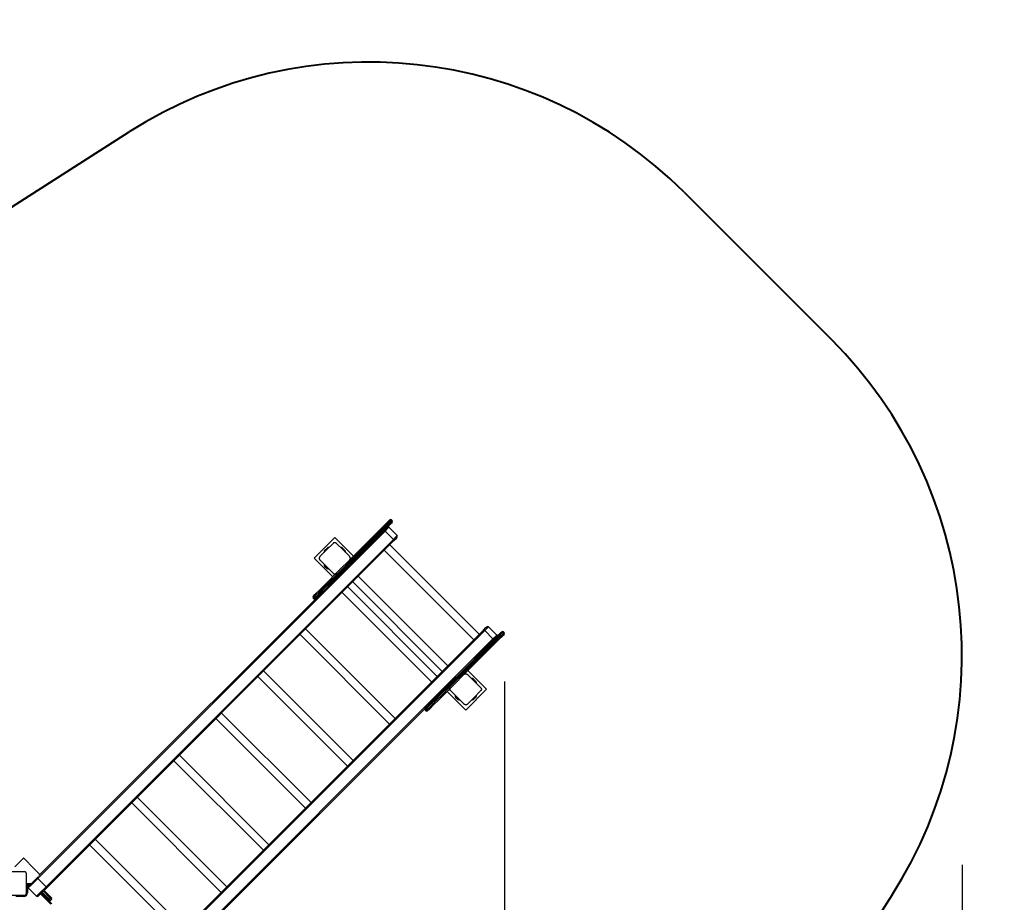
# Model space of a CAD drawing. Units: inches. Extents: x -53 to 155, y -52 to 152.
# Drawn here: x 113 to 155, y 27 to 65 of the extents above; entities that cross this region are included whole.
import ezdxf

# ---------------------------------------------------------------- set-up
doc = ezdxf.new("R2010")
doc.units = ezdxf.units.IN
doc.header["$MEASUREMENT"] = 0
doc.layers.add('Ebene 1', color=7, linetype='Continuous')

# ---------------------------------------------------------------- blocks, each defined once
blk = doc.blocks.new('block 2')
at = {"layer": 'Ebene 1', "color": 179, "lineweight": 40, "true_color": 0x1a171b}
for points in [[(104.232, 51.961), (117.281, 60.303)], [(140.95, 57.73), (147.243, 51.437)], [(149.816, 27.768), (140.353, 12.965)]]:
    blk.add_lwpolyline(points, dxfattribs=at)
at = {"layer": 'Ebene 1', "color": 179, "lineweight": 25, "true_color": 0x1a171b}
for points in [[(128.261, 43.627), (128.364, 43.729), (128.398, 43.764)], [(128.468, 43.764), (128.434, 43.729), (128.332, 43.627)], [(128.367, 43.591), (128.47, 43.694), (128.504, 43.729)], [(128.504, 43.729), (128.468, 43.764)], [(113.383, 28.466), (128.2, 43.283)], [(128.15, 43.304), (113.437, 28.591)], [(126.073, 41.439), (126.863, 42.229), (127.569, 42.935), (128.167, 43.533)], [(128.23, 43.526), (127.628, 42.923), (126.916, 42.211), (126.12, 41.416)], [(126.156, 41.38), (126.951, 42.176), (127.663, 42.888), (128.266, 43.49)], [(128.273, 43.427), (127.675, 42.829), (126.969, 42.122), (126.179, 41.333)], [(128.293, 43.446), (128.254, 43.408), (128.15, 43.304)], [(128.15, 43.304), (128.171, 43.304), (128.2, 43.283)], [(128.167, 43.533), (128.231, 43.596), (128.261, 43.627)], [(128.23, 43.526), (128.197, 43.543), (128.167, 43.533)], [(128.2, 43.283), (128.319, 43.402), (128.363, 43.446)], [(128.2, 43.283), (128.554, 42.93)], [(128.332, 43.627), (128.299, 43.594), (128.23, 43.526)], [(128.23, 43.526), (128.266, 43.49)], [(128.332, 43.627), (128.296, 43.642), (128.261, 43.627)], [(128.266, 43.49), (128.334, 43.558), (128.367, 43.591)], [(128.273, 43.427), (128.282, 43.457), (128.266, 43.49)], [(128.367, 43.521), (128.336, 43.49), (128.273, 43.427)], [(128.332, 43.627), (128.367, 43.591)], [(128.717, 43.093), (128.363, 43.446)], [(128.504, 43.658), (128.47, 43.624), (128.367, 43.521)], [(128.367, 43.521), (128.382, 43.556), (128.367, 43.591)], [(128.554, 42.93), (113.736, 28.112)], [(113.757, 28.062), (128.574, 42.879)], [(126.05, 43.007), (125.166, 42.123)], [(126.846, 42.211), (126.05, 43.007)], [(128.717, 43.093), (128.673, 43.049), (128.554, 42.93)], [(128.554, 42.93), (128.574, 42.9), (128.574, 42.879)], [(128.574, 42.879), (128.678, 42.983), (128.717, 43.022)], [(125.979, 42.759), (125.696, 42.477), (125.414, 42.194)], [(125.615, 42.452), (125.721, 42.558)], [(126.12, 42.759), (126.118, 42.762), (126.115, 42.765), (126.112, 42.767), (126.108, 42.769), (126.105, 42.772), (126.102, 42.774), (126.098, 42.777), (126.094, 42.778), (126.092, 42.779), (126.089, 42.781), (126.087, 42.782), (126.085, 42.782), (126.083, 42.783), (126.08, 42.784), (126.077, 42.785), (126.075, 42.785), (126.074, 42.786), (126.072, 42.786), (126.071, 42.787), (126.069, 42.787), (126.066, 42.787), (126.063, 42.788), (126.062, 42.788), (126.06, 42.788), (126.058, 42.788), (126.057, 42.789), (126.054, 42.789), (126.05, 42.789), (126.048, 42.789), (126.047, 42.789), (126.046, 42.789), (126.045, 42.789), (126.044, 42.789), (126.044, 42.789), (126.04, 42.788), (126.037, 42.788), (126.035, 42.787), (126.034, 42.787), (126.032, 42.787), (126.031, 42.787), (126.028, 42.787), (126.025, 42.786), (126.023, 42.785), (126.02, 42.784), (126.018, 42.784), (126.017, 42.783), (126.016, 42.783), (126.015, 42.783), (126.011, 42.781), (126.006, 42.779), (126.002, 42.777), (125.999, 42.775), (125.996, 42.774), (125.995, 42.772), (125.993, 42.771), (125.991, 42.77), (125.988, 42.767), (125.985, 42.765), (125.982, 42.762), (125.979, 42.759)], [(126.686, 42.194), (126.404, 42.477), (126.12, 42.759)], [(126.379, 42.558), (126.485, 42.452)], [(128.158, 42.463), (131.976, 38.645)], [(132.214, 38.883), (128.396, 42.702)], [(125.166, 42.123), (125.961, 41.327)], [(125.414, 42.194), (125.411, 42.191), (125.408, 42.188), (125.406, 42.185), (125.403, 42.182), (125.401, 42.178), (125.399, 42.175), (125.397, 42.171), (125.395, 42.167), (125.394, 42.165), (125.393, 42.163), (125.391, 42.161), (125.39, 42.158), (125.39, 42.156), (125.389, 42.153), (125.388, 42.151), (125.387, 42.148), (125.387, 42.147), (125.387, 42.145), (125.386, 42.144), (125.386, 42.142), (125.386, 42.14), (125.385, 42.136), (125.385, 42.135), (125.385, 42.133), (125.385, 42.131), (125.384, 42.13), (125.384, 42.127), (125.384, 42.123), (125.384, 42.121), (125.384, 42.12), (125.384, 42.119), (125.384, 42.118), (125.384, 42.118), (125.384, 42.117), (125.385, 42.114), (125.385, 42.11), (125.385, 42.108), (125.385, 42.107), (125.386, 42.106), (125.386, 42.104), (125.387, 42.101), (125.387, 42.098), (125.388, 42.096), (125.389, 42.093), (125.389, 42.092), (125.39, 42.09), (125.39, 42.089), (125.39, 42.088), (125.393, 42.084), (125.394, 42.079), (125.396, 42.075), (125.398, 42.072), (125.4, 42.07), (125.401, 42.068), (125.402, 42.066), (125.403, 42.064), (125.406, 42.061), (125.408, 42.058), (125.411, 42.055), (125.414, 42.052)], [(125.414, 42.052), (125.696, 41.769), (125.979, 41.487)], [(126.686, 42.052), (126.689, 42.055), (126.692, 42.058), (126.694, 42.061), (126.696, 42.064), (126.699, 42.068), (126.701, 42.072), (126.703, 42.075), (126.705, 42.079), (126.706, 42.081), (126.708, 42.084), (126.708, 42.086), (126.709, 42.088), (126.71, 42.09), (126.711, 42.093), (126.712, 42.096), (126.713, 42.098), (126.713, 42.099), (126.713, 42.101), (126.714, 42.102), (126.714, 42.104), (126.714, 42.107), (126.715, 42.11), (126.715, 42.111), (126.715, 42.113), (126.715, 42.115), (126.715, 42.116), (126.716, 42.119), (126.716, 42.123), (126.716, 42.124), (126.716, 42.126), (126.716, 42.127), (126.715, 42.128), (126.715, 42.129), (126.715, 42.13), (126.715, 42.133), (126.715, 42.136), (126.715, 42.137), (126.714, 42.139), (126.714, 42.14), (126.714, 42.142), (126.713, 42.145), (126.713, 42.148), (126.712, 42.15), (126.711, 42.153), (126.711, 42.154), (126.71, 42.155), (126.71, 42.157), (126.709, 42.158), (126.708, 42.162), (126.705, 42.167), (126.703, 42.171), (126.701, 42.175), (126.7, 42.177), (126.699, 42.178), (126.698, 42.18), (126.696, 42.182), (126.694, 42.185), (126.692, 42.188), (126.689, 42.191), (126.686, 42.194)], [(125.615, 41.794), (125.721, 41.688)], [(125.431, 40.797), (125.546, 40.913), (125.789, 41.154), (126.073, 41.439)], [(126.12, 41.416), (125.815, 41.11), (125.555, 40.851), (125.431, 40.727)], [(125.467, 40.691), (125.59, 40.815), (125.85, 41.075), (126.156, 41.38)], [(126.179, 41.333), (125.894, 41.048), (125.652, 40.806), (125.537, 40.691)], [(125.979, 41.487), (125.982, 41.484), (125.985, 41.482), (125.988, 41.479), (125.991, 41.476), (125.995, 41.474), (125.998, 41.472), (126.002, 41.47), (126.006, 41.468), (126.008, 41.467), (126.01, 41.466), (126.013, 41.465), (126.015, 41.463), (126.017, 41.463), (126.02, 41.462), (126.022, 41.461), (126.025, 41.46), (126.026, 41.46), (126.028, 41.46), (126.029, 41.46), (126.031, 41.459), (126.033, 41.459), (126.037, 41.458), (126.038, 41.458), (126.04, 41.458), (126.042, 41.458), (126.043, 41.458), (126.046, 41.458), (126.049, 41.457), (126.052, 41.457), (126.053, 41.458), (126.054, 41.458), (126.055, 41.458), (126.056, 41.458), (126.056, 41.458), (126.059, 41.458), (126.063, 41.458), (126.064, 41.458), (126.066, 41.459), (126.067, 41.459), (126.069, 41.459), (126.072, 41.46), (126.075, 41.46), (126.077, 41.461), (126.08, 41.462), (126.081, 41.462), (126.083, 41.463), (126.084, 41.463), (126.085, 41.463), (126.089, 41.466), (126.094, 41.468), (126.098, 41.47), (126.102, 41.472), (126.103, 41.473), (126.105, 41.474), (126.107, 41.475), (126.108, 41.476), (126.112, 41.479), (126.115, 41.481), (126.118, 41.484), (126.12, 41.487)], [(126.12, 41.416), (126.092, 41.437), (126.073, 41.439)], [(126.12, 41.416), (126.156, 41.38)], [(126.179, 41.333), (126.177, 41.352), (126.156, 41.38)], [(130.872, 37.54), (127.053, 41.358)], [(125.13, 40.496), (125.205, 40.572), (125.431, 40.797)], [(125.431, 40.727), (125.416, 40.762), (125.431, 40.797)], [(130.42, 37.089), (126.602, 40.907)], [(126.815, 41.12), (130.633, 37.302)], [(125.431, 40.727), (125.206, 40.501), (125.13, 40.426)], [(125.13, 40.426), (125.165, 40.39)], [(125.165, 40.39), (125.241, 40.465), (125.467, 40.691)], [(125.537, 40.691), (125.312, 40.465), (125.236, 40.39)], [(125.431, 40.727), (125.467, 40.691)], [(125.537, 40.691), (125.502, 40.677), (125.467, 40.691)], [(126.364, 40.669), (130.182, 36.851)], [(117.575, 24.244), (132.392, 39.061)], [(128.626, 35.295), (124.808, 39.113)], [(132.392, 39.061), (132.496, 39.165), (132.535, 39.204)], [(132.443, 39.041), (132.413, 39.061), (132.392, 39.061)], [(132.606, 39.204), (132.561, 39.16), (132.443, 39.041)], [(132.96, 38.85), (132.606, 39.204)], [(132.443, 39.041), (117.625, 24.223)], [(117.979, 23.87), (132.796, 38.687)], [(132.817, 38.637), (118.089, 23.909)], [(124.569, 38.874), (128.388, 35.056)], [(130.846, 36.666), (131.635, 37.456), (132.342, 38.162), (132.94, 38.76)], [(133.003, 38.753), (132.401, 38.15), (131.689, 37.438), (130.893, 36.643)], [(130.928, 36.607), (131.725, 37.403), (132.436, 38.115), (133.039, 38.717)], [(133.046, 38.654), (132.448, 38.056), (131.742, 37.349), (130.952, 36.56)], [(132.796, 38.687), (132.443, 39.041)], [(132.796, 38.687), (132.915, 38.806), (132.96, 38.85)], [(132.817, 38.637), (132.817, 38.657), (132.796, 38.687)], [(132.96, 38.78), (132.921, 38.741), (132.817, 38.637)], [(132.94, 38.76), (133.003, 38.823), (133.034, 38.854)], [(133.003, 38.753), (132.97, 38.769), (132.94, 38.76)], [(133.105, 38.854), (133.072, 38.821), (133.003, 38.753)], [(133.003, 38.753), (133.039, 38.717)], [(133.034, 38.854), (133.137, 38.957), (133.171, 38.991)], [(133.105, 38.854), (133.07, 38.869), (133.034, 38.854)], [(133.039, 38.717), (133.107, 38.786), (133.14, 38.819)], [(133.046, 38.654), (133.055, 38.684), (133.039, 38.717)], [(133.14, 38.748), (133.11, 38.717), (133.046, 38.654)], [(133.241, 38.991), (133.207, 38.956), (133.105, 38.854)], [(133.105, 38.854), (133.14, 38.819)], [(133.14, 38.819), (133.243, 38.921), (133.277, 38.955)], [(133.277, 38.885), (133.243, 38.851), (133.14, 38.748)], [(133.14, 38.748), (133.155, 38.784), (133.14, 38.819)], [(133.277, 38.955), (133.241, 38.991)], [(122.775, 37.08), (126.593, 33.262)], [(126.832, 33.5), (123.013, 37.318)], [(131.565, 37.174), (131.568, 37.176), (131.571, 37.179), (131.574, 37.181), (131.577, 37.184), (131.581, 37.186), (131.584, 37.188), (131.588, 37.19), (131.592, 37.193), (131.594, 37.194), (131.596, 37.195), (131.599, 37.195), (131.601, 37.196), (131.603, 37.197), (131.605, 37.198), (131.608, 37.199), (131.611, 37.199), (131.612, 37.2), (131.614, 37.2), (131.615, 37.201), (131.616, 37.201), (131.62, 37.202), (131.623, 37.202), (131.624, 37.202), (131.626, 37.202), (131.627, 37.202), (131.629, 37.202), (131.632, 37.203), (131.636, 37.203), (131.637, 37.203), (131.639, 37.203), (131.64, 37.203), (131.641, 37.203), (131.642, 37.203), (131.642, 37.202), (131.646, 37.202), (131.649, 37.202), (131.65, 37.202), (131.652, 37.202), (131.654, 37.202), (131.655, 37.201), (131.658, 37.2), (131.661, 37.199), (131.663, 37.199), (131.666, 37.198), (131.667, 37.198), (131.668, 37.197), (131.67, 37.197), (131.671, 37.196), (131.675, 37.195), (131.679, 37.193), (131.684, 37.19), (131.688, 37.188), (131.689, 37.187), (131.691, 37.186), (131.693, 37.185), (131.694, 37.184), (131.698, 37.181), (131.701, 37.179), (131.704, 37.176), (131.707, 37.174)], [(131.707, 37.174), (131.989, 36.89), (132.272, 36.608)], [(132.52, 36.537), (131.725, 37.332)], [(131.965, 36.972), (132.071, 36.866)], [(130.204, 36.024), (130.319, 36.139), (130.561, 36.382), (130.846, 36.666)], [(130.893, 36.643), (130.588, 36.337), (130.328, 36.077), (130.204, 35.954)], [(130.24, 35.918), (130.363, 36.042), (130.624, 36.302), (130.928, 36.607)], [(130.952, 36.56), (130.668, 36.275), (130.425, 36.033), (130.31, 35.918)], [(130.893, 36.643), (130.865, 36.664), (130.846, 36.666)], [(130.893, 36.643), (130.928, 36.607)], [(130.952, 36.56), (130.95, 36.579), (130.928, 36.607)], [(130.999, 36.466), (130.997, 36.469), (130.994, 36.472), (130.992, 36.475), (130.989, 36.478), (130.987, 36.481), (130.985, 36.485), (130.983, 36.489), (130.98, 36.493), (130.979, 36.495), (130.979, 36.497), (130.978, 36.5), (130.977, 36.502), (130.976, 36.504), (130.975, 36.507), (130.974, 36.509), (130.973, 36.512), (130.973, 36.514), (130.973, 36.515), (130.972, 36.516), (130.972, 36.518), (130.972, 36.521), (130.971, 36.524), (130.971, 36.526), (130.971, 36.527), (130.97, 36.529), (130.97, 36.53), (130.97, 36.534), (130.97, 36.537), (130.97, 36.538), (130.97, 36.54), (130.97, 36.541), (130.97, 36.542), (130.97, 36.543), (130.97, 36.544), (130.971, 36.547), (130.971, 36.55), (130.971, 36.551), (130.972, 36.553), (130.972, 36.555), (130.972, 36.556), (130.973, 36.559), (130.973, 36.562), (130.974, 36.565), (130.975, 36.567), (130.975, 36.568), (130.976, 36.569), (130.976, 36.571), (130.977, 36.572), (130.978, 36.577), (130.98, 36.581), (130.983, 36.585), (130.985, 36.589), (130.986, 36.59), (130.987, 36.592), (130.988, 36.594), (130.989, 36.596), (130.992, 36.599), (130.994, 36.602), (130.997, 36.605), (130.999, 36.608)], [(131.636, 35.653), (132.52, 36.537)], [(132.272, 36.608), (132.275, 36.605), (132.278, 36.602), (132.28, 36.599), (132.282, 36.596), (132.285, 36.592), (132.287, 36.589), (132.289, 36.585), (132.291, 36.581), (132.292, 36.579), (132.293, 36.577), (132.294, 36.575), (132.295, 36.572), (132.296, 36.57), (132.297, 36.567), (132.298, 36.565), (132.299, 36.562), (132.299, 36.561), (132.299, 36.559), (132.299, 36.558), (132.3, 36.557), (132.3, 36.553), (132.301, 36.55), (132.301, 36.549), (132.301, 36.547), (132.301, 36.546), (132.302, 36.544), (132.302, 36.54), (132.302, 36.537), (132.302, 36.536), (132.302, 36.534), (132.302, 36.533), (132.302, 36.532), (132.302, 36.531), (132.302, 36.531), (132.301, 36.527), (132.301, 36.524), (132.301, 36.522), (132.301, 36.521), (132.3, 36.519), (132.3, 36.518), (132.299, 36.515), (132.299, 36.512), (132.298, 36.509), (132.297, 36.507), (132.296, 36.506), (132.296, 36.505), (132.296, 36.503), (132.295, 36.502), (132.293, 36.498), (132.292, 36.493), (132.29, 36.489), (132.288, 36.486), (132.286, 36.484), (132.285, 36.481), (132.284, 36.48), (132.282, 36.478), (132.28, 36.475), (132.278, 36.472), (132.275, 36.469), (132.272, 36.466)], [(133.291, 36.871), (133.291, -44.283)], [(130.841, 36.448), (131.636, 35.653)], [(131.565, 35.901), (131.282, 36.183), (130.999, 36.466)], [(131.202, 36.208), (131.307, 36.102)], [(132.272, 36.466), (131.989, 36.183), (131.707, 35.901)], [(131.965, 36.102), (132.071, 36.208)], [(129.904, 35.724), (129.979, 35.799), (130.204, 36.024)], [(130.204, 35.954), (129.979, 35.728), (129.904, 35.653)], [(129.939, 35.617), (130.014, 35.693), (130.24, 35.918)], [(130.31, 35.918), (130.085, 35.693), (130.01, 35.617)], [(130.204, 35.954), (130.189, 35.989), (130.204, 36.024)], [(130.204, 35.954), (130.24, 35.918)], [(130.31, 35.918), (130.275, 35.903), (130.24, 35.918)], [(131.707, 35.901), (131.704, 35.898), (131.701, 35.895), (131.698, 35.893), (131.695, 35.89), (131.691, 35.888), (131.688, 35.886), (131.684, 35.884), (131.68, 35.882), (131.678, 35.881), (131.676, 35.879), (131.673, 35.879), (131.671, 35.878), (131.669, 35.877), (131.666, 35.876), (131.664, 35.875), (131.661, 35.874), (131.659, 35.874), (131.658, 35.874), (131.657, 35.873), (131.655, 35.873), (131.652, 35.873), (131.65, 35.872), (131.647, 35.872), (131.646, 35.872), (131.644, 35.872), (131.643, 35.872), (131.64, 35.871), (131.636, 35.871), (131.634, 35.871), (131.633, 35.871), (131.632, 35.871), (131.631, 35.871), (131.63, 35.871), (131.63, 35.872), (131.626, 35.872), (131.623, 35.872), (131.621, 35.872), (131.62, 35.873), (131.618, 35.873), (131.617, 35.873), (131.614, 35.874), (131.611, 35.874), (131.609, 35.875), (131.606, 35.876), (131.605, 35.876), (131.603, 35.877), (131.602, 35.877), (131.601, 35.878), (131.596, 35.879), (131.592, 35.882), (131.588, 35.883), (131.584, 35.886), (131.583, 35.887), (131.581, 35.888), (131.579, 35.889), (131.577, 35.89), (131.574, 35.893), (131.571, 35.895), (131.568, 35.898), (131.565, 35.901)], [(120.98, 35.286), (124.799, 31.467)], [(125.037, 31.706), (121.219, 35.524)], [(129.904, 35.653), (129.939, 35.617)], [(123.243, 29.911), (119.425, 33.73)], [(119.186, 33.491), (123.004, 29.673)], [(121.448, 28.117), (117.63, 31.935)], [(117.391, 31.697), (121.21, 27.878)], [(115.597, 29.902), (119.416, 26.084)], [(119.654, 26.322), (115.836, 30.141)], [(112.772, 29.33), (112.664, 29.221), (112.406, 28.964)], [(112.779, 29.337), (112.772, 29.33)], [(112.786, 29.33), (112.779, 29.337)], [(113.479, 28.637), (113.378, 28.739), (113.133, 28.983), (112.888, 29.229), (112.786, 29.33)], [(152.808, 29.057), (152.808, -52.289)], [(112.805, 28.756), (112.405, 28.756), (112.005, 28.756)], [(112.905, 28.656), (112.905, 28.659), (112.905, 28.663), (112.904, 28.668), (112.904, 28.671), (112.903, 28.675), (112.902, 28.68), (112.901, 28.684), (112.9, 28.688), (112.899, 28.69), (112.898, 28.693), (112.897, 28.695), (112.896, 28.697), (112.895, 28.699), (112.894, 28.702), (112.893, 28.704), (112.891, 28.707), (112.891, 28.708), (112.89, 28.709), (112.889, 28.71), (112.888, 28.711), (112.886, 28.714), (112.885, 28.717), (112.884, 28.718), (112.883, 28.719), (112.882, 28.72), (112.88, 28.722), (112.878, 28.724), (112.876, 28.726), (112.875, 28.728), (112.874, 28.729), (112.873, 28.729), (112.872, 28.73), (112.872, 28.73), (112.871, 28.731), (112.869, 28.733), (112.866, 28.735), (112.865, 28.736), (112.863, 28.737), (112.862, 28.738), (112.861, 28.739), (112.859, 28.74), (112.856, 28.742), (112.854, 28.743), (112.852, 28.744), (112.85, 28.745), (112.849, 28.746), (112.848, 28.746), (112.847, 28.747), (112.842, 28.749), (112.838, 28.75), (112.833, 28.751), (112.829, 28.753), (112.827, 28.753), (112.825, 28.754), (112.823, 28.754), (112.821, 28.754), (112.817, 28.755), (112.813, 28.756), (112.809, 28.756), (112.805, 28.756)], [(112.905, 27.856), (112.905, 28.256), (112.905, 28.656)], [(113.113, 28.257), (113.283, 28.427), (113.416, 28.559)], [(113.481, 28.635), (113.479, 28.637)], [(112.905, 28.257), (113.014, 28.257), (113.113, 28.257)], [(112.905, 28.196), (112.923, 28.196), (112.945, 28.196)], [(112.945, 28.246), (112.945, 28.231), (112.945, 28.196)], [(112.945, 28.246), (113.092, 28.246)], [(113.042, 28.196), (112.945, 28.196)], [(112.945, 28.196), (112.945, 27.856)], [(112.98, 28.064), (113.111, 28.194), (113.383, 28.466)], [(113.103, 28.257), (113.013, 28.167), (112.98, 28.134)], [(113.345, 28.489), (113.363, 28.481), (113.383, 28.466)], [(113.736, 28.112), (113.383, 28.466)], [(112.005, 27.756), (112.405, 27.756), (112.805, 27.756)], [(112.795, 27.756), (112.795, 27.741), (112.795, 27.706)], [(112.805, 27.756), (112.809, 27.756), (112.813, 27.756), (112.817, 27.756), (112.821, 27.757), (112.825, 27.758), (112.829, 27.759), (112.833, 27.76), (112.838, 27.761), (112.84, 27.762), (112.842, 27.763), (112.844, 27.764), (112.847, 27.765), (112.849, 27.766), (112.851, 27.767), (112.854, 27.769), (112.856, 27.77), (112.857, 27.771), (112.858, 27.771), (112.86, 27.772), (112.861, 27.773), (112.863, 27.774), (112.866, 27.776), (112.867, 27.777), (112.869, 27.778), (112.87, 27.78), (112.871, 27.78), (112.873, 27.783), (112.876, 27.785), (112.877, 27.786), (112.878, 27.787), (112.879, 27.788), (112.879, 27.788), (112.88, 27.789), (112.88, 27.79), (112.882, 27.792), (112.884, 27.795), (112.885, 27.796), (112.886, 27.797), (112.887, 27.798), (112.888, 27.8), (112.89, 27.802), (112.891, 27.805), (112.892, 27.807), (112.894, 27.809), (112.894, 27.811), (112.895, 27.812), (112.896, 27.813), (112.896, 27.814), (112.898, 27.819), (112.9, 27.823), (112.901, 27.828), (112.902, 27.832), (112.903, 27.834), (112.903, 27.836), (112.903, 27.838), (112.904, 27.84), (112.904, 27.844), (112.905, 27.848), (112.905, 27.852), (112.905, 27.856)], [(112.905, 27.856), (112.923, 27.856), (112.945, 27.856)], [(112.98, 28.064), (113.334, 27.71)], [(113.736, 28.112), (113.465, 27.841), (113.334, 27.71)], [(113.405, 27.71), (113.519, 27.824), (113.757, 28.062)], [(113.94, 27.374), (113.504, 27.809)], [(113.54, 27.845), (113.989, 27.395)], [(113.824, 27.576), (113.547, 27.852)], [(113.576, 27.881), (113.869, 27.588)], [(113.917, 27.636), (113.624, 27.929)], [(113.653, 27.958), (113.929, 27.682)], [(113.736, 28.112), (113.757, 28.083), (113.757, 28.062)], [(112.795, 27.706), (112.455, 27.706)], [(113.869, 27.588), (113.844, 27.572), (113.824, 27.576)], [(113.871, 27.527), (113.859, 27.54), (113.824, 27.576)], [(113.869, 27.588), (113.917, 27.636)], [(113.869, 27.588), (113.913, 27.543), (113.929, 27.527)], [(113.929, 27.682), (113.933, 27.661), (113.917, 27.636)], [(113.977, 27.576), (113.961, 27.592), (113.917, 27.636)], [(113.929, 27.682), (113.964, 27.646), (113.977, 27.634)], [(113.929, 27.527), (113.977, 27.576)]]:
    blk.add_lwpolyline(points, dxfattribs=at)
at = {"layer": 'Ebene 1', "color": 179, "lineweight": 40, "true_color": 0x1a171b}
for points in [[(140.95, 57.73), (134.665, 64.014), (124.77, 65.09), (117.281, 60.303)], [(149.816, 27.768), (154.603, 35.256), (153.528, 45.152), (147.243, 51.437)]]:
    blk.add_open_spline(points, degree=3, dxfattribs=at)
at = {"layer": 'Ebene 1', "color": 179, "lineweight": 25, "true_color": 0x1a171b}
for points in [[(128.468, 43.764), (128.449, 43.783), (128.417, 43.783), (128.398, 43.764)], [(128.504, 43.658), (128.523, 43.677), (128.523, 43.709), (128.504, 43.729)], [(128.363, 43.446), (128.344, 43.466), (128.312, 43.466), (128.293, 43.446)], [(128.717, 43.022), (128.736, 43.042), (128.736, 43.073), (128.717, 43.093)], [(125.615, 42.452), (125.595, 42.432), (125.588, 42.403), (125.596, 42.376)], [(125.796, 42.577), (125.77, 42.585), (125.74, 42.578), (125.721, 42.558)], [(126.379, 42.558), (126.359, 42.578), (126.33, 42.585), (126.304, 42.577)], [(126.503, 42.376), (126.512, 42.403), (126.505, 42.432), (126.485, 42.452)], [(125.596, 41.869), (125.588, 41.843), (125.595, 41.814), (125.615, 41.794)], [(125.721, 41.688), (125.74, 41.668), (125.77, 41.662), (125.796, 41.67)], [(126.679, 41.833), (126.679, 41.833), (126.68, 41.834), (126.68, 41.834)], [(126.339, 41.493), (126.339, 41.493), (126.34, 41.493), (126.34, 41.493)], [(125.13, 40.496), (125.111, 40.477), (125.111, 40.445), (125.13, 40.426)], [(125.165, 40.39), (125.185, 40.371), (125.217, 40.371), (125.236, 40.39)], [(132.606, 39.204), (132.587, 39.223), (132.555, 39.223), (132.535, 39.204)], [(132.96, 38.78), (132.979, 38.799), (132.979, 38.831), (132.96, 38.85)], [(133.241, 38.991), (133.222, 39.01), (133.19, 39.01), (133.171, 38.991)], [(133.277, 38.885), (133.296, 38.904), (133.296, 38.936), (133.277, 38.955)], [(131.965, 36.972), (131.946, 36.991), (131.916, 36.999), (131.89, 36.99)], [(132.09, 36.791), (132.098, 36.817), (132.091, 36.846), (132.071, 36.866)], [(131.183, 36.283), (131.174, 36.257), (131.182, 36.228), (131.201, 36.208)], [(132.071, 36.208), (132.091, 36.228), (132.098, 36.257), (132.089, 36.284)], [(129.904, 35.724), (129.884, 35.704), (129.884, 35.672), (129.904, 35.653)], [(131.307, 36.102), (131.327, 36.082), (131.356, 36.075), (131.383, 36.083)], [(131.89, 36.083), (131.916, 36.075), (131.945, 36.082), (131.965, 36.102)], [(129.939, 35.617), (129.958, 35.598), (129.99, 35.598), (130.01, 35.617)], [(112.786, 29.33), (112.782, 29.33), (112.777, 29.33), (112.772, 29.33)], [(112.945, 28.246), (112.93, 28.246), (112.915, 28.238), (112.905, 28.226)], [(112.98, 28.134), (112.961, 28.115), (112.961, 28.083), (112.98, 28.064)], [(112.795, 27.706), (112.877, 27.706), (112.945, 27.773), (112.945, 27.856)], [(113.334, 27.71), (113.353, 27.69), (113.385, 27.69), (113.405, 27.71)], [(113.871, 27.527), (113.887, 27.511), (113.913, 27.511), (113.929, 27.527)], [(113.977, 27.576), (113.993, 27.591), (113.993, 27.618), (113.977, 27.634)]]:
    blk.add_open_spline(points, degree=3, dxfattribs=at)

msp = doc.modelspace()

# ---------------------------------------------------------------- block references
at = {"layer": 'Ebene 1'}
msp.add_blockref('block 2', (0, 0), dxfattribs=at)

doc.saveas('drawing.dxf')
